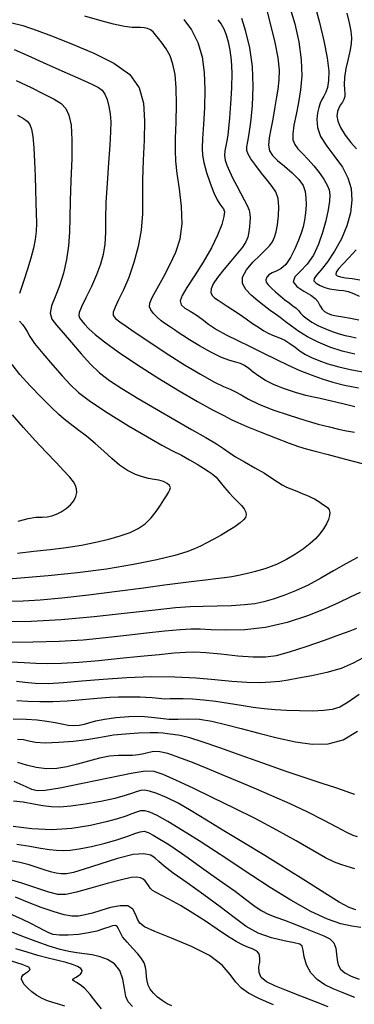
# Model space of a CAD drawing. Extents: x 354073 to 357273, y 1024435 to 1027593.
# Drawn here: x 356164 to 356279, y 1025116 to 1025456 of the extents above; entities that cross this region are included whole.
import ezdxf

# ---------------------------------------------------------------- set-up
doc = ezdxf.new("R2010")
doc.units = 0
doc.header["$LTSCALE"] = 25
doc.header["$MEASUREMENT"] = 0
doc.layers.add('INDEX', color=1, linetype='CONTINUOUS')
doc.layers.add('INTER', color=33, linetype='CONTINUOUS')

msp = doc.modelspace()

# ---------------------------------------------------------------- linework, layer by layer
at = {"layer": 'INDEX', "linetype": 'CONTINUOUS', "flags": 128}
for points in [[(356265.29, 1025460.46), (356266.79, 1025454.95), (356268.31, 1025448.63), (356269.45, 1025442.72), (356269.97, 1025438.16), (356269.93, 1025434.87), (356269.55, 1025432.54), (356268.97, 1025430.86), (356268.31, 1025429.56), (356267.66, 1025428.39), (356267.08, 1025427.12), (356266.58, 1025425.62), (356266.17, 1025423.77), (356265.89, 1025421.47), (356266.09, 1025418.75), (356267.16, 1025415.66), (356269.32, 1025412.25), (356272.06, 1025408.66), (356274.69, 1025405), (356276.61, 1025401.38), (356277.72, 1025397.67), (356277.99, 1025393.69), (356277.46, 1025389.33), (356276.2, 1025384.79), (356274.33, 1025380.29), (356272.02, 1025376.09), (356269.59, 1025372.45), (356267.41, 1025369.62), (356265.81, 1025367.78), (356264.93, 1025366.63), (356264.87, 1025365.8), (356265.65, 1025364.99), (356267.01, 1025364.21), (356268.64, 1025363.56), (356270.26, 1025363.12), (356271.85, 1025362.84), (356273.42, 1025362.65), (356275.01, 1025362.46), (356276.68, 1025362.14), (356278.5, 1025361.52), (356280.51, 1025360.54)], [(356220.07, 1025455.93), (356222.74, 1025452.36), (356224.94, 1025448.04), (356226.38, 1025443.13), (356227.12, 1025437.7), (356227.34, 1025431.79), (356227.21, 1025425.58), (356226.9, 1025419.7), (356226.57, 1025414.89), (356226.4, 1025411.61), (356226.51, 1025409.18), (356227.01, 1025406.61), (356227.96, 1025403.22), (356229.18, 1025399.48), (356230.43, 1025396.14), (356231.54, 1025393.79), (356232.46, 1025392.28), (356233.22, 1025391.34), (356233.8, 1025390.63), (356234.08, 1025389.69), (356233.91, 1025388.04), (356233.15, 1025385.3), (356231.74, 1025381.61), (356229.59, 1025377.18), (356226.76, 1025372.32), (356223.74, 1025367.58), (356221.15, 1025363.58), (356219.48, 1025360.77), (356218.83, 1025358.9), (356219.18, 1025357.59), (356220.44, 1025356.46), (356222.31, 1025355.33), (356224.39, 1025354.07), (356226.43, 1025352.57), (356228.63, 1025350.88), (356231.31, 1025349.07), (356234.7, 1025347.19), (356238.65, 1025345.23), (356242.94, 1025343.16), (356247.33, 1025340.99), (356251.72, 1025338.81), (356255.99, 1025336.76), (356260.07, 1025334.95), (356263.95, 1025333.39), (356267.68, 1025332.06), (356271.34, 1025330.93), (356275.36, 1025329.92), (356280.23, 1025328.94)], [(356162.84, 1025423), (356164.86, 1025421.87), (356166.17, 1025420.85), (356167.07, 1025419.77), (356167.68, 1025418.19), (356168.12, 1025415.63), (356168.46, 1025411.76), (356168.72, 1025407.01), (356168.93, 1025401.98), (356169.09, 1025397.2), (356169.21, 1025392.85), (356169.3, 1025389.04), (356169.35, 1025385.8), (356169.27, 1025382.91), (356168.97, 1025380.09), (356168.34, 1025377.06), (356167.42, 1025373.7), (356166.24, 1025369.88), (356164.88, 1025365.63), (356163.58, 1025361.43)], [(356163.54, 1025351.92), (356164.53, 1025350.78), (356165.43, 1025349.6), (356166.13, 1025348.33), (356167.05, 1025346.65), (356168.74, 1025344.18), (356171.53, 1025340.73), (356174.93, 1025336.82), (356178.21, 1025333.12), (356180.93, 1025330.12), (356183.86, 1025327.36), (356188.03, 1025324.18), (356194.09, 1025320.15), (356201.05, 1025315.83), (356207.55, 1025311.99), (356212.52, 1025309.22), (356216.24, 1025307.27), (356219.27, 1025305.68), (356222.09, 1025304.1), (356224.66, 1025302.57), (356226.83, 1025301.26), (356228.51, 1025300.23), (356229.89, 1025299.27), (356231.19, 1025298.08), (356232.61, 1025296.47), (356234.13, 1025294.61), (356235.69, 1025292.75), (356237.24, 1025291.1), (356238.68, 1025289.66), (356239.9, 1025288.37), (356240.82, 1025287.18), (356241.4, 1025286.1), (356241.6, 1025285.14), (356241.39, 1025284.28), (356240.7, 1025283.4), (356239.47, 1025282.36), (356237.65, 1025281.06), (356235.41, 1025279.59), (356232.95, 1025278.11), (356230.46, 1025276.74), (356228.06, 1025275.5), (356225.85, 1025274.39), (356223.77, 1025273.39), (356221.11, 1025272.35), (356217, 1025271.12), (356210.81, 1025269.61), (356202.82, 1025267.98), (356193.54, 1025266.44), (356183.51, 1025265.16), (356173.4, 1025264.14), (356163.91, 1025263.32), (356155.51, 1025262.64)], [(356281.8, 1025235.84), (356278.35, 1025233.94), (356274.28, 1025232.21), (356269.36, 1025230.79), (356264.18, 1025229.68), (356259.55, 1025228.81), (356256.03, 1025228.16), (356253.13, 1025227.69), (356250.11, 1025227.39), (356246.35, 1025227.25), (356241.82, 1025227.32), (356236.62, 1025227.64), (356230.81, 1025228.2), (356224.31, 1025228.8), (356216.99, 1025229.21), (356208.87, 1025229.23), (356200.43, 1025228.92), (356192.32, 1025228.38), (356185.04, 1025227.75), (356178.72, 1025227.2), (356173.37, 1025226.9), (356168.97, 1025226.97), (356165.41, 1025227.3), (356162.55, 1025227.71)], [(356278.92, 1025163.11), (356276.32, 1025163.91), (356274.18, 1025164.55), (356271.96, 1025165.38), (356268.91, 1025166.89), (356264.47, 1025169.42), (356258.79, 1025172.73), (356252.16, 1025176.46), (356244.92, 1025180.28), (356237.45, 1025184.03), (356230.13, 1025187.6), (356223.36, 1025190.85), (356217.54, 1025193.59), (356213.05, 1025195.57), (356209.95, 1025196.63), (356206.83, 1025196.74), (356201.93, 1025195.94), (356194.17, 1025194.35), (356185.21, 1025192.47), (356177.38, 1025190.88), (356172.4, 1025190.05), (356169.62, 1025189.96), (356167.76, 1025190.44), (356165.81, 1025191.3), (356163.72, 1025192.31), (356161.71, 1025193.19)], [(356269.78, 1025115.52), (356265.39, 1025117.18), (356260.34, 1025119.17), (356255.46, 1025121.1), (356251.46, 1025122.68), (356248.53, 1025124.08), (356246.71, 1025125.58), (356245.99, 1025127.36), (356245.98, 1025129.23), (356246.21, 1025130.91), (356246.3, 1025132.2), (356246.19, 1025133.13), (356245.9, 1025133.84), (356245.46, 1025134.44), (356244.79, 1025134.96), (356243.8, 1025135.45), (356242.4, 1025135.98), (356240.52, 1025136.74), (356238.12, 1025137.99), (356235.13, 1025139.9), (356231.6, 1025142.32), (356227.58, 1025145.04), (356223.2, 1025147.82), (356218.91, 1025150.4), (356215.2, 1025152.49), (356212.48, 1025153.92), (356210.61, 1025154.87), (356209.37, 1025155.64), (356208.53, 1025156.46), (356207.91, 1025157.33), (356207.38, 1025158.17), (356206.79, 1025158.93), (356206.09, 1025159.56), (356205.2, 1025160.01), (356203.98, 1025160.23), (356201.98, 1025160.06), (356198.65, 1025159.33), (356193.73, 1025157.99), (356188.15, 1025156.39), (356183.13, 1025155.02), (356179.52, 1025154.27), (356176.68, 1025154.25), (356173.6, 1025154.97), (356169.48, 1025156.38), (356164.4, 1025158.13), (356158.63, 1025159.8)], [(356179.12, 1025115.73), (356176.97, 1025116.37), (356175.01, 1025116.93), (356173.19, 1025117.52), (356171.39, 1025118.31), (356169.53, 1025119.42), (356167.76, 1025120.71), (356166.26, 1025122.01), (356165.18, 1025123.17), (356164.52, 1025124.18), (356164.25, 1025125.05), (356164.34, 1025125.82), (356164.79, 1025126.5), (356165.6, 1025127.12), (356166.63, 1025127.73), (356167.26, 1025128.37), (356166.72, 1025129.13), (356164.45, 1025130.07), (356160.8, 1025131.18)]]:
    msp.add_lwpolyline(points, dxfattribs=at)
at = {"layer": 'INTER', "linetype": 'CONTINUOUS', "flags": 128}
for points in [[(356256.73, 1025459.79), (356258.3, 1025454.43), (356259.66, 1025448.23), (356260.52, 1025442.06), (356260.68, 1025436.57), (356260.27, 1025431.74), (356259.55, 1025427.33), (356258.72, 1025423.2), (356258, 1025419.52), (356257.6, 1025416.55), (356257.67, 1025414.44), (356258.27, 1025412.87), (356259.39, 1025411.41), (356261.01, 1025409.71), (356262.93, 1025407.74), (356264.9, 1025405.54), (356266.72, 1025403.19), (356268.26, 1025400.88), (356269.42, 1025398.84), (356270.12, 1025397.17), (356270.38, 1025395.5), (356270.25, 1025393.31), (356269.78, 1025390.27), (356268.98, 1025386.55), (356267.87, 1025382.51), (356266.45, 1025378.47), (356264.69, 1025374.72), (356262.57, 1025371.54), (356260.2, 1025369.1), (356258.29, 1025367.21), (356257.72, 1025365.55), (356259.02, 1025363.89), (356261.42, 1025362.28), (356263.82, 1025360.86), (356265.37, 1025359.7), (356266.19, 1025358.73), (356266.67, 1025357.84), (356267.14, 1025356.94), (356267.71, 1025356.08), (356268.48, 1025355.3), (356269.51, 1025354.67), (356270.88, 1025354.16), (356272.64, 1025353.75), (356274.85, 1025353.39), (356277.44, 1025352.98), (356280.34, 1025352.38)], [(356279.01, 1025322.43), (356275.73, 1025323.17), (356272.42, 1025324), (356269.45, 1025324.73), (356267.02, 1025325.24), (356264.73, 1025325.68), (356262.05, 1025326.31), (356258.59, 1025327.3), (356254.77, 1025328.59), (356251.15, 1025330.03), (356248.19, 1025331.51), (356245.87, 1025332.96), (356244.01, 1025334.34), (356242.45, 1025335.59), (356241.03, 1025336.63), (356239.6, 1025337.39), (356237.97, 1025337.85), (356235.89, 1025338.38), (356233.07, 1025339.41), (356229.4, 1025341.21), (356225.48, 1025343.41), (356222.07, 1025345.46), (356219.74, 1025346.97), (356218.19, 1025348.04), (356216.9, 1025348.94), (356215.47, 1025349.86), (356213.91, 1025350.88), (356212.34, 1025352.03), (356210.88, 1025353.31), (356209.65, 1025354.61), (356208.74, 1025355.81), (356208.27, 1025356.85), (356208.39, 1025358.13), (356209.25, 1025360.15), (356210.91, 1025363.24), (356213.07, 1025367.12), (356215.34, 1025371.37), (356217.36, 1025375.68), (356218.85, 1025380.27), (356219.56, 1025385.47), (356219.35, 1025391.43), (356218.6, 1025397.52), (356217.8, 1025402.91), (356217.34, 1025407.09), (356217.2, 1025410.79), (356217.27, 1025415.03), (356217.43, 1025420.52), (356217.54, 1025426.62), (356217.46, 1025432.35), (356217.07, 1025436.97), (356216.37, 1025440.56), (356215.35, 1025443.43), (356214.06, 1025445.82), (356212.66, 1025447.82), (356211.38, 1025449.44), (356210.36, 1025450.7), (356209.5, 1025451.66), (356208.62, 1025452.36), (356207.59, 1025452.85), (356206.43, 1025453.13), (356205.24, 1025453.22), (356203.98, 1025453.18), (356202.3, 1025453.2), (356199.72, 1025453.55), (356195.93, 1025454.41), (356191.21, 1025455.66), (356185.98, 1025457.12)], [(356231.8, 1025455.9), (356232.96, 1025454.41), (356233.89, 1025452.7), (356234.66, 1025450.69), (356235.33, 1025448.29), (356235.94, 1025445.42), (356236.41, 1025441.89), (356236.63, 1025437.52), (356236.51, 1025432.29), (356236.19, 1025426.87), (356235.82, 1025422.08), (356235.5, 1025418.54), (356235.23, 1025416.02), (356234.91, 1025414.08), (356234.52, 1025412.34), (356234.19, 1025410.7), (356234.08, 1025409.1), (356234.33, 1025407.48), (356234.93, 1025405.71), (356235.85, 1025403.64), (356237.03, 1025401.18), (356238.35, 1025398.55), (356239.69, 1025396), (356240.91, 1025393.77), (356241.91, 1025391.87), (356242.58, 1025390.25), (356242.88, 1025388.86), (356242.91, 1025387.54), (356242.81, 1025386.12), (356242.68, 1025384.48), (356242.47, 1025382.7), (356242.08, 1025380.94), (356241.4, 1025379.27), (356240.29, 1025377.49), (356238.61, 1025375.33), (356236.33, 1025372.64), (356233.85, 1025369.72), (356231.67, 1025366.99), (356230.22, 1025364.79), (356229.5, 1025363.11), (356229.4, 1025361.82), (356229.84, 1025360.83), (356230.7, 1025359.99), (356231.9, 1025359.16), (356233.34, 1025358.22), (356235.03, 1025357.12), (356237, 1025355.82), (356239.23, 1025354.32), (356241.56, 1025352.73), (356243.8, 1025351.18), (356245.8, 1025349.81), (356247.64, 1025348.64), (356249.41, 1025347.69), (356251.22, 1025346.93), (356253.06, 1025346.21), (356254.87, 1025345.35), (356256.64, 1025344.22), (356258.38, 1025342.92), (356260.14, 1025341.63), (356261.97, 1025340.47), (356264.05, 1025339.4), (356266.56, 1025338.35), (356269.67, 1025337.26), (356273.45, 1025336.17), (356277.92, 1025335.15), (356283.05, 1025334.22)], [(356278.99, 1025340.55), (356274.59, 1025341.6), (356270.31, 1025342.99), (356266.31, 1025344.65), (356262.72, 1025346.49), (356259.66, 1025348.39), (356257.11, 1025350.23), (356255, 1025351.85), (356253.24, 1025353.17), (356251.61, 1025354.36), (356249.85, 1025355.64), (356247.78, 1025357.19), (356245.54, 1025358.96), (356243.34, 1025360.85), (356241.45, 1025362.8), (356240.27, 1025364.87), (356240.25, 1025367.15), (356241.64, 1025369.69), (356243.89, 1025372.25), (356246.27, 1025374.55), (356248.16, 1025376.38), (356249.56, 1025377.89), (356250.58, 1025379.32), (356251.35, 1025380.89), (356251.93, 1025382.79), (356252.38, 1025385.21), (356252.71, 1025388.21), (356252.81, 1025391.4), (356252.54, 1025394.29), (356251.78, 1025396.52), (356250.54, 1025398.42), (356248.87, 1025400.46), (356246.86, 1025402.97), (356244.84, 1025405.62), (356243.19, 1025407.93), (356242.2, 1025409.56), (356241.8, 1025410.81), (356241.84, 1025412.1), (356242.16, 1025413.88), (356242.65, 1025416.57), (356243.21, 1025420.6), (356243.72, 1025426.19), (356243.96, 1025432.8), (356243.69, 1025439.7), (356242.77, 1025446.21), (356241.46, 1025451.86), (356240.12, 1025456.26)], [(356248.78, 1025458.57), (356250.11, 1025453.63), (356251.46, 1025447.99), (356252.48, 1025442.69), (356252.89, 1025438.5), (356252.81, 1025435.12), (356252.44, 1025431.98), (356251.94, 1025428.64), (356251.35, 1025425.12), (356250.69, 1025421.59), (356250, 1025418.19), (356249.46, 1025415.12), (356249.26, 1025412.57), (356249.59, 1025410.65), (356250.58, 1025409.05), (356252.31, 1025407.38), (356254.76, 1025405.35), (356257.43, 1025403.09), (356259.72, 1025400.83), (356261.17, 1025398.73), (356261.89, 1025396.67), (356262.15, 1025394.43), (356262.17, 1025391.9), (356262.01, 1025389.24), (356261.68, 1025386.72), (356261.2, 1025384.48), (356260.51, 1025382.3), (356259.55, 1025379.83), (356258.29, 1025376.88), (356256.8, 1025373.9), (356255.18, 1025371.47), (356253.53, 1025369.99), (356251.94, 1025369.2), (356250.53, 1025368.64), (356249.39, 1025367.94), (356248.62, 1025367.1), (356248.3, 1025366.23), (356248.49, 1025365.36), (356249.16, 1025364.44), (356250.23, 1025363.36), (356251.63, 1025362.06), (356253.21, 1025360.67), (356254.83, 1025359.34), (356256.33, 1025358.21), (356257.66, 1025357.26), (356258.74, 1025356.4), (356259.57, 1025355.58), (356260.32, 1025354.74), (356261.24, 1025353.81), (356262.51, 1025352.76), (356264.17, 1025351.63), (356266.23, 1025350.48), (356268.64, 1025349.38), (356271.18, 1025348.4), (356273.57, 1025347.61), (356275.64, 1025347.04), (356277.53, 1025346.6), (356279.48, 1025346.16)], [(356276.17, 1025458.14), (356276.96, 1025454.86), (356277.54, 1025451.9), (356277.8, 1025449.66), (356277.72, 1025447.72), (356277.31, 1025445.45), (356276.63, 1025442.42), (356275.9, 1025439.05), (356275.4, 1025435.93), (356275.31, 1025433.53), (356275.45, 1025431.78), (356275.57, 1025430.45), (356275.48, 1025429.36), (356275.17, 1025428.39), (356274.67, 1025427.48), (356274.05, 1025426.55), (356273.43, 1025425.51), (356272.97, 1025424.28), (356272.8, 1025422.77), (356273.1, 1025420.92), (356274.02, 1025418.7), (356275.64, 1025416.11), (356277.63, 1025413.51), (356279.56, 1025411.32)], [(356160.43, 1025454.87), (356164.71, 1025453.88), (356169.66, 1025452.21), (356175.42, 1025449.96), (356181.98, 1025447.3), (356189.15, 1025444.32), (356196.02, 1025440.94), (356201.48, 1025437), (356204.73, 1025432.39), (356206.19, 1025427.06), (356206.54, 1025421.02), (356206.41, 1025414.33), (356206.11, 1025407.4), (356205.9, 1025400.71), (356205.9, 1025394.61), (356205.87, 1025388.93), (356205.47, 1025383.35), (356204.44, 1025377.67), (356202.92, 1025372.12), (356201.13, 1025367.04), (356199.31, 1025362.72), (356197.67, 1025359.26), (356196.43, 1025356.71), (356195.79, 1025355.01), (356195.83, 1025353.86), (356196.59, 1025352.86), (356198.1, 1025351.66), (356200.28, 1025350.16), (356203.05, 1025348.3), (356206.34, 1025346.04), (356210.25, 1025343.37), (356214.92, 1025340.3), (356220.32, 1025336.91), (356225.79, 1025333.63), (356230.48, 1025331.01), (356233.81, 1025329.4), (356236.11, 1025328.44), (356237.94, 1025327.61), (356239.86, 1025326.49), (356242.35, 1025325.03), (356245.9, 1025323.31), (356250.75, 1025321.39), (356256.31, 1025319.48), (356261.74, 1025317.79), (356266.38, 1025316.46), (356270.21, 1025315.48), (356273.38, 1025314.74), (356276.11, 1025314.17), (356278.84, 1025313.64)], [(356161.76, 1025445.56), (356166.42, 1025443.6), (356171.74, 1025441.19), (356177.07, 1025438.76), (356181.8, 1025436.65), (356185.73, 1025434.93), (356188.72, 1025433.59), (356190.73, 1025432.55), (356192.02, 1025431.54), (356192.91, 1025430.22), (356193.68, 1025428.33), (356194.32, 1025426), (356194.77, 1025423.41), (356194.95, 1025420.65), (356194.89, 1025417.26), (356194.61, 1025412.64), (356194.16, 1025406.48), (356193.67, 1025399.54), (356193.31, 1025392.82), (356193.17, 1025387.16), (356193.1, 1025382.48), (356192.89, 1025378.51), (356192.36, 1025374.98), (356191.43, 1025371.56), (356190.05, 1025367.92), (356188.27, 1025363.9), (356186.42, 1025359.98), (356184.92, 1025356.84), (356184.12, 1025354.94), (356183.94, 1025353.9), (356184.24, 1025353.14), (356184.88, 1025352.19), (356185.93, 1025350.93), (356187.46, 1025349.33), (356189.62, 1025347.34), (356192.81, 1025344.76), (356197.49, 1025341.36), (356203.87, 1025337.06), (356211.19, 1025332.35), (356218.46, 1025327.89), (356224.82, 1025324.22), (356229.98, 1025321.4), (356233.83, 1025319.38), (356236.43, 1025318.03), (356238.71, 1025316.94), (356241.77, 1025315.63), (356246.35, 1025313.75), (356251.61, 1025311.67), (356256.31, 1025309.88), (356259.62, 1025308.73), (356262.26, 1025307.96), (356265.36, 1025307.14), (356269.78, 1025305.94), (356275.3, 1025304.44), (356281.46, 1025302.8)], [(356162.45, 1025434.98), (356167.5, 1025432.5), (356172.08, 1025430.2), (356175.49, 1025428.46), (356177.84, 1025426.98), (356179.44, 1025425.3), (356180.57, 1025422.93), (356181.28, 1025419.47), (356181.58, 1025414.51), (356181.51, 1025407.88), (356181.25, 1025400.48), (356180.99, 1025393.42), (356180.88, 1025387.55), (356180.77, 1025382.58), (356180.44, 1025377.94), (356179.72, 1025373.2), (356178.64, 1025368.49), (356177.29, 1025364.14), (356175.82, 1025360.38), (356174.61, 1025357.23), (356174.12, 1025354.67), (356174.69, 1025352.58), (356176.24, 1025350.52), (356178.58, 1025347.95), (356181.49, 1025344.53), (356184.71, 1025340.7), (356187.94, 1025337.09), (356191.05, 1025334.12), (356194.47, 1025331.49), (356198.78, 1025328.66), (356204.34, 1025325.27), (356210.66, 1025321.56), (356217.02, 1025317.9), (356222.78, 1025314.62), (356227.63, 1025311.84), (356231.33, 1025309.63), (356233.81, 1025307.99), (356235.73, 1025306.64), (356237.94, 1025305.19), (356241.02, 1025303.39), (356244.55, 1025301.39), (356247.85, 1025299.47), (356250.42, 1025297.83), (356252.38, 1025296.5), (356253.99, 1025295.46), (356255.5, 1025294.68), (356256.97, 1025294.06), (356258.4, 1025293.51), (356259.8, 1025292.94), (356261.12, 1025292.38), (356262.31, 1025291.88), (356263.33, 1025291.46), (356264.24, 1025291.06), (356265.11, 1025290.62), (356266, 1025290.08), (356266.92, 1025289.48), (356267.86, 1025288.86), (356268.78, 1025288.25), (356269.59, 1025287.62), (356270.16, 1025286.88), (356270.39, 1025285.98), (356270.28, 1025284.88), (356269.87, 1025283.55), (356269.16, 1025281.99), (356268.19, 1025280.29), (356266.95, 1025278.56), (356265.44, 1025276.89), (356263.6, 1025275.21), (356261.33, 1025273.45), (356258.59, 1025271.57), (356255.43, 1025269.69), (356251.96, 1025267.99), (356248.3, 1025266.62), (356244.72, 1025265.56), (356241.54, 1025264.77), (356238.93, 1025264.19), (356236.59, 1025263.76), (356234.09, 1025263.39), (356231.07, 1025263.03), (356227.52, 1025262.63), (356223.51, 1025262.16), (356218.98, 1025261.6), (356213.44, 1025260.87), (356206.26, 1025259.9), (356197.16, 1025258.68), (356187.28, 1025257.42), (356178.09, 1025256.37), (356170.71, 1025255.73), (356164.81, 1025255.42), (356159.72, 1025255.29)], [(356279.37, 1025376.51), (356276.95, 1025373.76), (356274.8, 1025371.57), (356273.32, 1025369.95), (356272.53, 1025368.82), (356272.41, 1025368.05), (356272.91, 1025367.55), (356274.03, 1025367.21), (356275.77, 1025366.92), (356278.08, 1025366.59), (356280.67, 1025366.16)], [(356162.84, 1025271.98), (356168.43, 1025272.62), (356174.05, 1025273.23), (356179.57, 1025273.89), (356184.85, 1025274.69), (356189.79, 1025275.68), (356194.28, 1025276.8), (356198.24, 1025277.96), (356201.59, 1025279.1), (356204.42, 1025280.38), (356206.83, 1025282), (356208.89, 1025284.06), (356210.64, 1025286.33), (356212.08, 1025288.49), (356213.22, 1025290.29), (356214.11, 1025291.72), (356214.79, 1025292.88), (356215.28, 1025293.81), (356215.46, 1025294.6), (356215.18, 1025295.31), (356214.34, 1025295.99), (356213.07, 1025296.6), (356211.53, 1025297.06), (356209.86, 1025297.37), (356208, 1025297.68), (356205.88, 1025298.2), (356203.43, 1025299.09), (356200.76, 1025300.43), (356198.01, 1025302.25), (356195.3, 1025304.55), (356192.55, 1025307.13), (356189.64, 1025309.79), (356186.56, 1025312.33), (356183.55, 1025314.61), (356180.95, 1025316.53), (356178.95, 1025318.1), (356177.04, 1025319.78), (356174.58, 1025322.15), (356171.15, 1025325.58), (356167.26, 1025329.6), (356163.69, 1025333.57), (356161.03, 1025336.94)], [(356163.11, 1025282.97), (356166.49, 1025283.9), (356169.19, 1025284.31), (356171.3, 1025284.39), (356173.08, 1025284.46), (356174.72, 1025284.77), (356176.32, 1025285.36), (356177.93, 1025286.22), (356179.57, 1025287.32), (356181.07, 1025288.61), (356182.25, 1025290.02), (356182.95, 1025291.46), (356183.23, 1025292.86), (356183.18, 1025294.15), (356182.87, 1025295.3), (356182.16, 1025296.55), (356180.87, 1025298.16), (356178.84, 1025300.37), (356176.12, 1025303.22), (356172.76, 1025306.72), (356168.91, 1025310.81), (356164.89, 1025315.23), (356161.1, 1025319.68)], [(356279.92, 1025270.49), (356275.83, 1025268.27), (356271.57, 1025265.8), (356267.24, 1025263.28), (356262.89, 1025260.93), (356258.6, 1025258.92), (356254.54, 1025257.29), (356250.89, 1025256.02), (356247.7, 1025255.11), (356244.56, 1025254.47), (356240.95, 1025254.07), (356236.49, 1025253.82), (356231.58, 1025253.66), (356226.77, 1025253.54), (356222.32, 1025253.38), (356217.25, 1025253.03), (356210.28, 1025252.33), (356200.6, 1025251.19), (356189.28, 1025249.92), (356177.87, 1025248.9), (356167.59, 1025248.4), (356158.3, 1025248.2)], [(356280.82, 1025258.41), (356277.37, 1025256.74), (356273.57, 1025254.89), (356268.81, 1025252.75), (356262.7, 1025250.32), (356255.64, 1025248.01), (356248.24, 1025246.28), (356241.11, 1025245.47), (356234.72, 1025245.35), (356229.55, 1025245.54), (356225.78, 1025245.7), (356222.56, 1025245.72), (356218.79, 1025245.51), (356213.62, 1025245.05), (356207.28, 1025244.37), (356200.32, 1025243.56), (356193.11, 1025242.71), (356185.51, 1025241.95), (356177.24, 1025241.43), (356168.12, 1025241.24), (356158.36, 1025241.17)], [(356160.61, 1025234.49), (356165.16, 1025234.25), (356169.19, 1025234.02), (356173.2, 1025233.89), (356177.95, 1025233.98), (356183.95, 1025234.36), (356190.87, 1025234.97), (356198.15, 1025235.68), (356205.23, 1025236.38), (356211.62, 1025237.02), (356216.83, 1025237.52), (356220.63, 1025237.83), (356223.89, 1025237.9), (356227.72, 1025237.67), (356232.87, 1025237.16), (356238.64, 1025236.56), (356243.99, 1025236.14), (356248.2, 1025236.13), (356252, 1025236.68), (356256.46, 1025237.89), (356262.27, 1025239.78), (356268.5, 1025241.94), (356273.84, 1025243.86), (356277.36, 1025245.16), (356279.63, 1025246.04)], [(356280.51, 1025223.24), (356276.69, 1025220.55), (356273.78, 1025218.86), (356271.2, 1025217.99), (356268.22, 1025217.63), (356264.34, 1025217.5), (356259.9, 1025217.53), (356255.48, 1025217.68), (356251.5, 1025217.92), (356247.79, 1025218.26), (356244, 1025218.75), (356239.87, 1025219.38), (356235.52, 1025220.08), (356231.13, 1025220.73), (356226.91, 1025221.24), (356223.08, 1025221.58), (356219.88, 1025221.74), (356217.42, 1025221.73), (356215.44, 1025221.64), (356213.55, 1025221.63), (356211.46, 1025221.78), (356209.24, 1025222.01), (356207.05, 1025222.19), (356205.03, 1025222.26), (356203.17, 1025222.24), (356201.45, 1025222.23), (356199.75, 1025222.28), (356197.64, 1025222.3), (356194.59, 1025222.18), (356190.29, 1025221.83), (356185.18, 1025221.37), (356179.92, 1025220.94), (356175.03, 1025220.68), (356170.57, 1025220.61), (356166.44, 1025220.72), (356162.59, 1025220.98)], [(356161.38, 1025214.8), (356165.79, 1025214.69), (356169.66, 1025214.43), (356172.99, 1025214.04), (356175.78, 1025213.54), (356178.16, 1025213.04), (356180.28, 1025212.67), (356182.25, 1025212.55), (356184.13, 1025212.66), (356185.92, 1025212.99), (356187.71, 1025213.5), (356189.86, 1025214.12), (356192.78, 1025214.74), (356196.7, 1025215.27), (356201.13, 1025215.62), (356205.38, 1025215.67), (356208.95, 1025215.39), (356212.03, 1025214.99), (356214.99, 1025214.71), (356218.16, 1025214.74), (356221.64, 1025214.84), (356225.47, 1025214.68), (356229.73, 1025214.02), (356234.5, 1025212.9), (356239.88, 1025211.46), (356245.91, 1025209.84), (356252.25, 1025208.24), (356258.49, 1025206.91), (356264.32, 1025206.08), (356269.75, 1025206.16), (356274.92, 1025207.57), (356279.84, 1025210.49)], [(356278.92, 1025188.75), (356277.25, 1025189.25), (356275.07, 1025190.14), (356272.12, 1025191.14), (356268.05, 1025192.41), (356262.51, 1025194.2), (356255.35, 1025196.65), (356247.33, 1025199.48), (356239.46, 1025202.3), (356232.54, 1025204.79), (356226.78, 1025206.78), (356222.21, 1025208.21), (356218.79, 1025209.02), (356216.32, 1025209.41), (356214.49, 1025209.61), (356212.98, 1025209.81), (356211.2, 1025209.97), (356208.52, 1025210), (356204.55, 1025209.85), (356200.02, 1025209.54), (356195.89, 1025209.11), (356192.81, 1025208.62), (356190.11, 1025208.09), (356186.77, 1025207.53), (356182.14, 1025206.99), (356176.96, 1025206.59), (356172.32, 1025206.46), (356169.03, 1025206.69), (356166.75, 1025207.11), (356164.88, 1025207.52), (356162.87, 1025207.72)], [(356279.84, 1025174.13), (356278.39, 1025174.54), (356276.18, 1025175.59), (356272.75, 1025177.43), (356268.2, 1025179.86), (356262.76, 1025182.61), (356256.71, 1025185.45), (356250.42, 1025188.24), (356244.29, 1025190.87), (356238.6, 1025193.28), (356233.29, 1025195.51), (356228.14, 1025197.64), (356223.09, 1025199.71), (356218.43, 1025201.52), (356214.57, 1025202.81), (356211.8, 1025203.42), (356209.79, 1025203.48), (356208.12, 1025203.2), (356206.38, 1025202.78), (356204.5, 1025202.38), (356202.44, 1025202.15), (356200.17, 1025202.15), (356197.58, 1025202.17), (356194.57, 1025201.92), (356191.08, 1025201.21), (356187.31, 1025200.19), (356183.52, 1025199.11), (356179.89, 1025198.2), (356176.37, 1025197.62), (356172.86, 1025197.52), (356169.31, 1025197.97), (356165.92, 1025198.79), (356162.97, 1025199.74)], [(356279.32, 1025148.88), (356276.96, 1025149.7), (356273.56, 1025151.56), (356268.61, 1025154.66), (356262.38, 1025158.67), (356255.36, 1025163.12), (356248, 1025167.63), (356240.71, 1025172.01), (356233.91, 1025176.13), (356227.9, 1025179.87), (356222.67, 1025183.11), (356218.1, 1025185.75), (356214.13, 1025187.72), (356210.83, 1025189.07), (356208.3, 1025189.86), (356206.56, 1025190.19), (356205.27, 1025190.12), (356204.02, 1025189.74), (356202.38, 1025189.13), (356199.96, 1025188.32), (356196.41, 1025187.36), (356191.55, 1025186.31), (356186.17, 1025185.34), (356181.24, 1025184.64), (356177.47, 1025184.35), (356174.48, 1025184.44), (356171.6, 1025184.83), (356168.33, 1025185.42), (356164.84, 1025186.02), (356161.44, 1025186.42)], [(356281.03, 1025142.84), (356277.93, 1025143.3), (356274.17, 1025144.15), (356269.58, 1025145.73), (356263.86, 1025148.37), (356256.98, 1025152.23), (356249.82, 1025156.64), (356243.51, 1025160.72), (356238.81, 1025163.88), (356234.92, 1025166.52), (356230.71, 1025169.32), (356225.39, 1025172.74), (356219.65, 1025176.32), (356214.55, 1025179.4), (356210.89, 1025181.48), (356208.44, 1025182.63), (356206.7, 1025183.08), (356205.23, 1025183.05), (356203.78, 1025182.67), (356202.16, 1025182.05), (356200.13, 1025181.27), (356197.33, 1025180.34), (356193.36, 1025179.24), (356187.98, 1025178.02), (356181.56, 1025176.99), (356174.65, 1025176.54), (356167.77, 1025176.87), (356161.38, 1025177.64)], [(356162.63, 1025171.55), (356167.09, 1025170.84), (356170.82, 1025170.24), (356173.83, 1025169.79), (356176.32, 1025169.48), (356178.54, 1025169.36), (356180.96, 1025169.49), (356184.13, 1025169.96), (356188.36, 1025170.82), (356193.06, 1025171.95), (356197.42, 1025173.17), (356200.8, 1025174.33), (356203.27, 1025175.29), (356205.06, 1025175.88), (356206.45, 1025176.01), (356207.8, 1025175.62), (356209.53, 1025174.72), (356211.88, 1025173.32), (356214.57, 1025171.66), (356217.13, 1025170), (356219.31, 1025168.49), (356221.56, 1025166.86), (356224.53, 1025164.72), (356228.63, 1025161.83), (356233.3, 1025158.53), (356237.73, 1025155.32), (356241.3, 1025152.58), (356244.17, 1025150.39), (356246.67, 1025148.71), (356249.13, 1025147.46), (356251.77, 1025146.43), (356254.79, 1025145.33), (356258.31, 1025143.98), (356261.99, 1025142.52), (356265.43, 1025141.16), (356268.24, 1025140.02), (356270.36, 1025138.91), (356271.74, 1025137.54), (356272.42, 1025135.73), (356272.68, 1025133.67), (356272.84, 1025131.66), (356273.22, 1025129.95), (356274.05, 1025128.51), (356275.51, 1025127.25), (356277.73, 1025126.09), (356280.5, 1025124.97)], [(356278.99, 1025118.75), (356276.85, 1025119.55), (356274.33, 1025120.52), (356271.55, 1025121.69), (356268.66, 1025123.11), (356265.96, 1025124.89), (356263.78, 1025127.16), (356262.35, 1025129.92), (356261.55, 1025132.74), (356261.13, 1025135.04), (356260.81, 1025136.41), (356260.02, 1025137.13), (356258.1, 1025137.6), (356254.66, 1025138.23), (356250.25, 1025139.25), (356245.68, 1025140.87), (356241.52, 1025143.24), (356237.38, 1025146.33), (356232.65, 1025150.02), (356227, 1025154.14), (356221.22, 1025158.2), (356216.4, 1025161.62), (356213.31, 1025164.01), (356211.5, 1025165.58), (356210.21, 1025166.73), (356208.71, 1025167.73), (356206.39, 1025168.29), (356202.66, 1025167.99), (356197.25, 1025166.63), (356191.18, 1025164.7), (356185.8, 1025162.92), (356182.09, 1025161.82), (356179.69, 1025161.36), (356177.91, 1025161.35), (356176.14, 1025161.61), (356174.21, 1025162.08), (356172.06, 1025162.75), (356169.64, 1025163.58), (356166.86, 1025164.46), (356163.67, 1025165.27), (356160.02, 1025165.92)], [(356250.99, 1025116.18), (356245.97, 1025118.34), (356242.42, 1025120.16), (356239.97, 1025121.9), (356238.06, 1025123.97), (356236.07, 1025126.67), (356233.29, 1025129.83), (356228.96, 1025133.14), (356222.74, 1025136.33), (356215.9, 1025139.17), (356210.11, 1025141.44), (356206.6, 1025143.03), (356204.91, 1025144.28), (356204.16, 1025145.66), (356203.52, 1025147.43), (356202.54, 1025149.17), (356200.82, 1025150.29), (356198.14, 1025150.37), (356194.88, 1025149.69), (356191.59, 1025148.71), (356188.7, 1025147.83), (356186.16, 1025147.17), (356183.83, 1025146.8), (356181.53, 1025146.77), (356178.88, 1025147.2), (356175.45, 1025148.19), (356171.05, 1025149.78), (356166.32, 1025151.62), (356162.11, 1025153.29)], [(356216.02, 1025115.78), (356214.36, 1025116.57), (356212.65, 1025117.62), (356211.01, 1025118.85), (356209.61, 1025120.18), (356208.56, 1025121.52), (356207.86, 1025122.91), (356207.46, 1025124.4), (356207.28, 1025125.99), (356207.17, 1025127.63), (356206.95, 1025129.21), (356206.44, 1025130.67), (356205.57, 1025132.14), (356204.24, 1025133.79), (356202.47, 1025135.71), (356200.6, 1025137.74), (356199.05, 1025139.65), (356198.14, 1025141.24), (356197.64, 1025142.43), (356197.21, 1025143.19), (356196.57, 1025143.48), (356195.6, 1025143.38), (356194.25, 1025142.97), (356192.46, 1025142.33), (356190.17, 1025141.61), (356187.29, 1025140.95), (356183.85, 1025140.47), (356180.33, 1025140.22), (356177.31, 1025140.21), (356175.18, 1025140.46), (356173.59, 1025140.99), (356172.02, 1025141.79), (356170.04, 1025142.87), (356167.48, 1025144.2), (356164.31, 1025145.74), (356160.49, 1025147.44)], [(356202.46, 1025115.63), (356200.95, 1025117.16), (356200.19, 1025119.08), (356199.7, 1025121.86), (356199.1, 1025125.08), (356198.02, 1025128.06), (356196.22, 1025130.29), (356193.87, 1025131.8), (356191.26, 1025132.77), (356188.61, 1025133.37), (356185.96, 1025133.75), (356183.3, 1025134.1), (356180.56, 1025134.57), (356177.49, 1025135.3), (356173.79, 1025136.42), (356169.28, 1025138.01), (356164.36, 1025139.89), (356159.51, 1025141.79)], [(356191.82, 1025114.77), (356189.85, 1025117.25), (356187.85, 1025119.7), (356185.99, 1025121.75), (356184.41, 1025123.11), (356183.17, 1025123.92), (356182.33, 1025124.39), (356181.93, 1025124.73), (356181.95, 1025125.02), (356182.34, 1025125.34), (356183.04, 1025125.75), (356183.85, 1025126.24), (356184.58, 1025126.8), (356185.03, 1025127.42), (356185.07, 1025128.07), (356184.6, 1025128.74), (356183.53, 1025129.39), (356181.84, 1025130.05), (356179.57, 1025130.74), (356176.73, 1025131.48), (356173.46, 1025132.3), (356169.89, 1025133.23), (356166.15, 1025134.31), (356162.26, 1025135.53)]]:
    msp.add_lwpolyline(points, dxfattribs=at)

doc.saveas('drawing.dxf')
